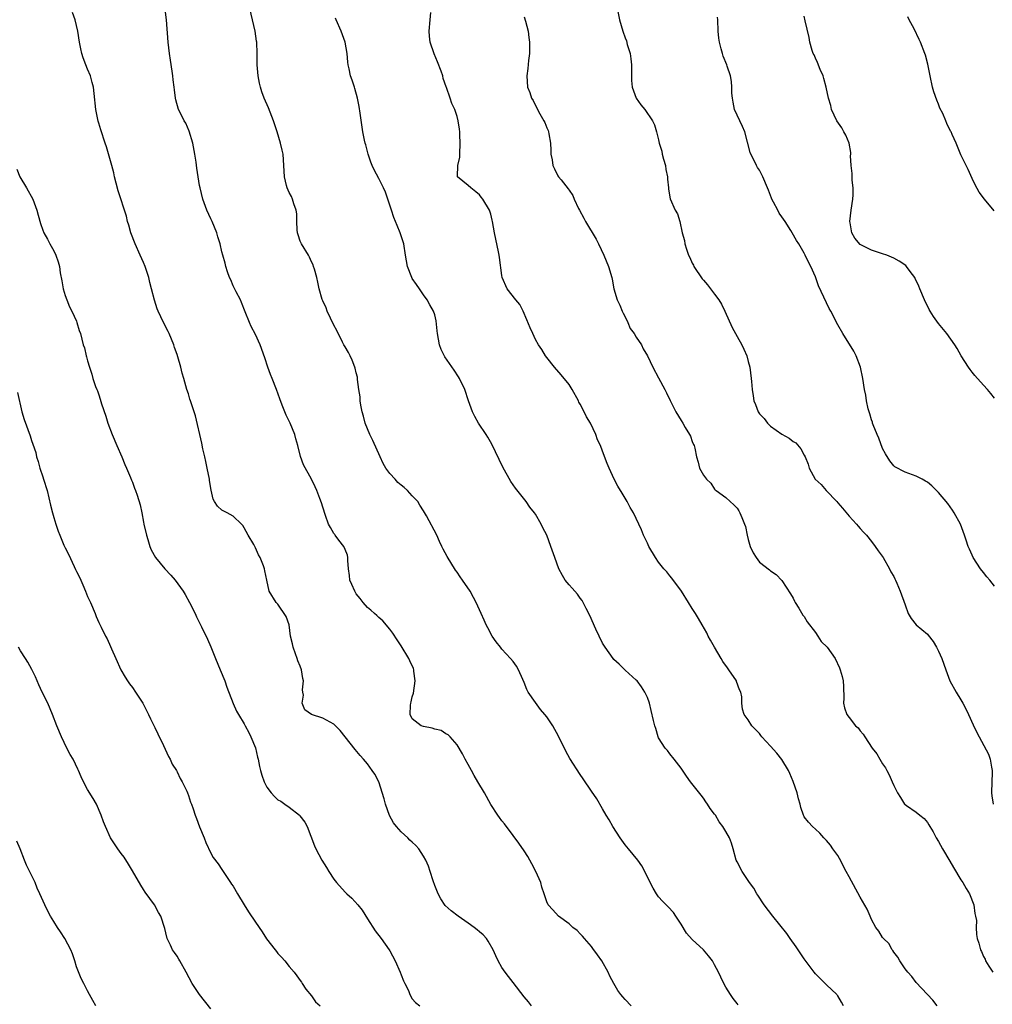
# Model space of a CAD drawing. Units: inches. Extents: x 2619000 to 2622000, y 1527000 to 1530000.
# Drawn here: x 2619787 to 2619961, y 1528499 to 1528675 of the extents above; entities that cross this region are included whole.
import ezdxf

# ---------------------------------------------------------------- set-up
doc = ezdxf.new("R2010")
doc.units = ezdxf.units.IN
doc.header["$MEASUREMENT"] = 0
doc.layers.add('LD26191527_10ft', color=41, linetype='Continuous')

msp = doc.modelspace()

# ---------------------------------------------------------------- linework, layer by layer
at = {"layer": 'LD26191527_10ft'}
for points, elevation in [([(2619893.16, 1528679.16), (2619894, 1528675), (2619894.58, 1528673), (2619895, 1528671.8), (2619895.23, 1528671.23), (2619895.39, 1528670.61), (2619895.89, 1528669), (2619896.04, 1528668.04), (2619896.14, 1528667), (2619896.15, 1528664.15), (2619896.27, 1528663), (2619897, 1528661), (2619897.83, 1528659.83), (2619898.54, 1528659), (2619899.89, 1528657), (2619900.25, 1528656.25), (2619900.64, 1528655), (2619901, 1528653.6), (2619901.11, 1528653), (2619901.54, 1528651.54), (2619901.63, 1528651), (2619901.85, 1528650.15), (2619902.2, 1528649), (2619902.3, 1528648.3), (2619902.59, 1528647), (2619902.57, 1528646.57), (2619902.75, 1528645), (2619902.75, 1528644.75), (2619903.03, 1528643.03), (2619903.97, 1528641), (2619904.36, 1528640.36), (2619904.79, 1528639), (2619905.23, 1528637), (2619905.62, 1528635.62), (2619905.69, 1528635), (2619905.96, 1528634.04), (2619906.35, 1528633), (2619906.57, 1528632.57), (2619907, 1528631.58), (2619907.21, 1528631.21), (2619907.28, 1528631), (2619908.78, 1528628.78), (2619909, 1528628.51), (2619909.71, 1528627.71), (2619911, 1528626.02), (2619911.74, 1528625), (2619912.22, 1528624.22), (2619912.84, 1528623), (2619914.11, 1528620.11), (2619915, 1528618.48), (2619915.85, 1528617), (2619916.2, 1528616.2), (2619916.73, 1528615), (2619917, 1528614), (2619917.29, 1528613), (2619917.54, 1528611), (2619917.56, 1528610.44), (2619917.68, 1528609), (2619917.9, 1528607.9), (2619917.99, 1528607), (2619918.31, 1528606.31), (2619918.75, 1528605), (2619919, 1528604.65), (2619919.82, 1528603.82), (2619920.43, 1528603), (2619921, 1528602.48), (2619923, 1528601.04), (2619924.3, 1528600.3), (2619925, 1528599.73), (2619925.48, 1528599.48), (2619926.42, 1528598.42), (2619927, 1528597.28), (2619927.17, 1528597), (2619927.68, 1528595.68), (2619927.87, 1528595), (2619928.97, 1528593), (2619930.05, 1528592.05), (2619930.92, 1528591), (2619932.81, 1528589), (2619933, 1528588.76), (2619933.85, 1528587.85), (2619935, 1528586.39), (2619936.33, 1528585), (2619936.63, 1528584.63), (2619937, 1528584.23), (2619937.56, 1528583.56), (2619938.13, 1528583), (2619939, 1528581.91), (2619939.69, 1528581), (2619940.19, 1528580.19), (2619941.08, 1528579), (2619942.25, 1528577), (2619942.47, 1528576.47), (2619943, 1528575.64), (2619943.19, 1528575.19), (2619943.3, 1528575), (2619943.56, 1528574.44), (2619944.16, 1528573), (2619945, 1528570.55), (2619945.57, 1528569), (2619946.12, 1528568.12), (2619947.01, 1528567.01), (2619949, 1528565.33), (2619949.15, 1528565.15), (2619950.01, 1528564.01), (2619950.61, 1528563), (2619951, 1528562.29), (2619951.57, 1528561), (2619952.31, 1528559), (2619953.01, 1528557), (2619954.11, 1528555), (2619955, 1528553.59), (2619955.35, 1528553), (2619955.92, 1528551.92), (2619956.37, 1528551), (2619957.17, 1528549.17), (2619957.81, 1528547.81), (2619958.22, 1528547), (2619959.92, 1528543.92), (2619960.22, 1528543), (2619960.42, 1528541.58), (2619960.57, 1528541), (2619960.58, 1528540.58), (2619960.51, 1528539), (2619960.45, 1528537), (2619960.49, 1528536.49), (2619960.75, 1528535)], 9100), ([(2619878.3, 1528499), (2619877.73, 1528499.73), (2619877, 1528500.6), (2619875, 1528503.16), (2619874.2, 1528504.2), (2619873.56, 1528505), (2619873, 1528505.84), (2619872.33, 1528507), (2619871.9, 1528507.9), (2619871.46, 1528509), (2619870.56, 1528510.56), (2619870.26, 1528511), (2619869.67, 1528511.67), (2619869, 1528512.21), (2619868.58, 1528512.58), (2619868.05, 1528513), (2619867, 1528513.76), (2619865.18, 1528515), (2619863.94, 1528515.94), (2619862.89, 1528516.89), (2619862.08, 1528518.08), (2619861.6, 1528519), (2619861, 1528520.46), (2619860.71, 1528521.29), (2619860.2, 1528523), (2619859.91, 1528523.91), (2619859.41, 1528525), (2619859, 1528525.7), (2619858.18, 1528527), (2619857.64, 1528527.64), (2619857, 1528528.2), (2619856.59, 1528528.59), (2619856.21, 1528529), (2619855, 1528530.04), (2619854.17, 1528531), (2619853.66, 1528531.66), (2619852.95, 1528532.95), (2619852.2, 1528535), (2619851.97, 1528535.97), (2619851, 1528539), (2619850.32, 1528540.32), (2619849.86, 1528541), (2619849, 1528542.18), (2619848.31, 1528543), (2619847.7, 1528543.7), (2619846.78, 1528544.78), (2619845.03, 1528547.03), (2619844.13, 1528548.13), (2619843.29, 1528549), (2619843, 1528549.26), (2619841, 1528550.37), (2619838.99, 1528550.99), (2619837.82, 1528551.82), (2619837.32, 1528553), (2619837.57, 1528554.43), (2619837.45, 1528555), (2619837.39, 1528555.39), (2619837.57, 1528557), (2619837.45, 1528557.45), (2619837.23, 1528559), (2619837, 1528559.61), (2619836.57, 1528560.57), (2619836.45, 1528561), (2619836.16, 1528561.84), (2619835.7, 1528563), (2619835.59, 1528563.59), (2619835.27, 1528565), (2619835, 1528567), (2619834.5, 1528568.5), (2619833, 1528570.68), (2619832.7, 1528571), (2619831.44, 1528573), (2619831.04, 1528574.96), (2619830.66, 1528576.66), (2619830.63, 1528577), (2619830.45, 1528577.55), (2619829.85, 1528579), (2619829.52, 1528579.52), (2619829, 1528580.73), (2619828.67, 1528581.33), (2619827.71, 1528583), (2619827, 1528584.35), (2619826.75, 1528584.75), (2619826.51, 1528585), (2619825, 1528586.4), (2619823.95, 1528587), (2619823, 1528587.48), (2619822.19, 1528588.19), (2619821.69, 1528589), (2619821.41, 1528589.41), (2619821.06, 1528591.06), (2619820.8, 1528592.8), (2619820.79, 1528593), (2619820.39, 1528595), (2619820.15, 1528596.15), (2619819.92, 1528597), (2619819.58, 1528598.42), (2619819.41, 1528599.41), (2619818.29, 1528604.29), (2619818.06, 1528605), (2619817.38, 1528607), (2619817.27, 1528607.27), (2619817, 1528608.22), (2619816.72, 1528609), (2619816.19, 1528611), (2619815.92, 1528611.92), (2619815.68, 1528613), (2619815.13, 1528614.87), (2619815, 1528615.26), (2619814.51, 1528616.51), (2619814.39, 1528617), (2619813.56, 1528619), (2619813.38, 1528619.38), (2619812.55, 1528621), (2619811.62, 1528623), (2619811.44, 1528623.44), (2619810.94, 1528624.94), (2619810.44, 1528627), (2619810.13, 1528628.13), (2619809.94, 1528629), (2619809.29, 1528631), (2619809, 1528631.68), (2619808.41, 1528633), (2619807.49, 1528635), (2619806.74, 1528637), (2619806.36, 1528638.36), (2619806.16, 1528639), (2619805.94, 1528639.94), (2619804.46, 1528644.46), (2619804.13, 1528645.87), (2619803.84, 1528647), (2619803.69, 1528647.69), (2619803.35, 1528649), (2619803, 1528650.27), (2619802.36, 1528652.36), (2619802.12, 1528653), (2619801.35, 1528655.35), (2619801, 1528656.56), (2619800.91, 1528656.91), (2619800.49, 1528659), (2619800.17, 1528661.83), (2619800.05, 1528663), (2619799.84, 1528663.84), (2619799.52, 1528665), (2619799, 1528666.2), (2619798.68, 1528667), (2619798.22, 1528668.22), (2619797.99, 1528669), (2619797.81, 1528669.81), (2619797.58, 1528671), (2619797.24, 1528673), (2619796.76, 1528675), (2619796.32, 1528676.32)], 9040), ([(2619896.09, 1528499), (2619895, 1528500.15), (2619894.59, 1528500.59), (2619894.24, 1528501), (2619893.72, 1528501.72), (2619892.97, 1528503), (2619892.3, 1528504.3), (2619891.99, 1528505), (2619890.86, 1528507), (2619890.1, 1528508.1), (2619889.25, 1528509.25), (2619889, 1528509.56), (2619887.76, 1528511), (2619887.42, 1528511.42), (2619887, 1528511.87), (2619886.43, 1528512.43), (2619885.69, 1528513), (2619885, 1528513.64), (2619883.11, 1528515), (2619882.11, 1528516.11), (2619881.25, 1528517), (2619881, 1528517.55), (2619880.55, 1528519), (2619880.15, 1528520.15), (2619879.98, 1528521), (2619879.09, 1528523), (2619878.35, 1528524.35), (2619877.98, 1528525), (2619877.65, 1528525.65), (2619877, 1528526.67), (2619876.03, 1528528.03), (2619875, 1528529.37), (2619873.47, 1528531.47), (2619873, 1528532.01), (2619872.6, 1528532.6), (2619872.29, 1528533), (2619871, 1528534.93), (2619869.9, 1528537), (2619868.73, 1528539), (2619868.08, 1528540.08), (2619867.55, 1528541), (2619867, 1528542.05), (2619866.47, 1528543), (2619865.96, 1528543.96), (2619865, 1528545.58), (2619863.76, 1528547), (2619863.38, 1528547.38), (2619863, 1528547.57), (2619862.13, 1528548.13), (2619861, 1528548.36), (2619860.55, 1528548.55), (2619859, 1528548.84), (2619858.61, 1528549), (2619857, 1528550.24), (2619856.61, 1528551), (2619856.69, 1528552.69), (2619856.72, 1528553), (2619856.77, 1528553.23), (2619857, 1528554.14), (2619857.2, 1528554.8), (2619857.52, 1528557), (2619857.29, 1528558.71), (2619857.28, 1528559), (2619857.21, 1528559.21), (2619856.59, 1528560.59), (2619856.38, 1528561), (2619855, 1528563.26), (2619854.31, 1528564.31), (2619853.52, 1528565.52), (2619853, 1528566.24), (2619851.73, 1528567.73), (2619851, 1528568.34), (2619850.66, 1528568.66), (2619850.26, 1528569), (2619849.61, 1528569.61), (2619849, 1528570.1), (2619848.23, 1528571), (2619847.71, 1528571.71), (2619847, 1528572.56), (2619846.73, 1528573), (2619846.23, 1528574.23), (2619845.86, 1528575), (2619845.79, 1528575.79), (2619845.61, 1528577), (2619845.49, 1528578.51), (2619845.5, 1528579), (2619845.42, 1528579.42), (2619845, 1528580.44), (2619844.86, 1528580.86), (2619844.76, 1528581), (2619843.86, 1528582.14), (2619843.22, 1528583), (2619843.14, 1528583.14), (2619843, 1528583.33), (2619842.41, 1528584.41), (2619842.03, 1528585), (2619841.48, 1528586.52), (2619841, 1528588.01), (2619840.8, 1528588.8), (2619840.47, 1528589.53), (2619839.93, 1528591), (2619839.65, 1528591.65), (2619838.98, 1528592.98), (2619837.59, 1528595.59), (2619837.03, 1528597.03), (2619836.56, 1528599), (2619836.19, 1528600.19), (2619836.01, 1528601), (2619835.17, 1528603), (2619834.46, 1528604.46), (2619834.23, 1528605), (2619833.76, 1528606.24), (2619833.32, 1528607.32), (2619832.76, 1528609), (2619831.96, 1528611), (2619831.7, 1528611.7), (2619831.2, 1528613), (2619830.68, 1528614.68), (2619829.85, 1528617), (2619829, 1528618.84), (2619828.25, 1528620.25), (2619827.9, 1528621), (2619827.14, 1528622.86), (2619826.52, 1528624.52), (2619826.29, 1528625), (2619825.52, 1528626.48), (2619825.19, 1528627.19), (2619825, 1528627.55), (2619824.59, 1528628.59), (2619824.38, 1528629), (2619823.99, 1528630.01), (2619823.69, 1528631), (2619823.59, 1528631.59), (2619823.15, 1528633), (2619823, 1528633.59), (2619822.69, 1528635), (2619822.29, 1528636.29), (2619822.11, 1528637), (2619821.25, 1528639), (2619821, 1528639.5), (2619820.31, 1528641), (2619819.59, 1528643), (2619819.09, 1528645), (2619819, 1528645.46), (2619818.75, 1528647), (2619818.52, 1528648.52), (2619818.39, 1528649.61), (2619818.19, 1528651), (2619817.8, 1528653), (2619817.16, 1528655.16), (2619816.55, 1528656.55), (2619816.28, 1528657), (2619815.52, 1528658.48), (2619815.27, 1528659), (2619814.75, 1528660.75), (2619814.7, 1528661), (2619814.51, 1528662.51), (2619814.48, 1528663), (2619814.31, 1528664.31), (2619814.25, 1528665), (2619814.13, 1528665.87), (2619813.8, 1528667.8), (2619813.63, 1528669), (2619813.41, 1528671), (2619813.09, 1528675), (2619812.88, 1528676.88)], 9050), ([(2619915.19, 1528499.19), (2619915, 1528499.4), (2619914.29, 1528500.29), (2619913.81, 1528501), (2619913, 1528502.32), (2619912.63, 1528503), (2619912.09, 1528504.09), (2619911.69, 1528505), (2619911, 1528506.34), (2619910.62, 1528507), (2619909.92, 1528507.92), (2619909.03, 1528509), (2619907, 1528510.81), (2619905.95, 1528511.95), (2619905, 1528513.55), (2619904.09, 1528515), (2619903.65, 1528515.65), (2619902.69, 1528516.69), (2619901.7, 1528517.7), (2619901, 1528518.47), (2619900.59, 1528519), (2619900, 1528520), (2619899.48, 1528521), (2619898.56, 1528523), (2619898, 1528524), (2619897.26, 1528525), (2619895.6, 1528527), (2619895, 1528527.76), (2619894.14, 1528529), (2619892.81, 1528531), (2619892.18, 1528532.18), (2619891.64, 1528533), (2619891, 1528534.16), (2619889.96, 1528535.96), (2619889, 1528537.32), (2619887.54, 1528539.54), (2619887, 1528540.26), (2619885.16, 1528543.16), (2619884.45, 1528544.45), (2619883.13, 1528547.13), (2619882.08, 1528549), (2619881, 1528550.6), (2619880.7, 1528551), (2619879.91, 1528551.91), (2619879, 1528553.15), (2619877.72, 1528555), (2619877.48, 1528555.48), (2619877, 1528556.71), (2619876.74, 1528557.26), (2619875.97, 1528559), (2619875.62, 1528559.62), (2619875, 1528560.45), (2619874.55, 1528561), (2619873, 1528562.69), (2619872.74, 1528563), (2619871.98, 1528563.98), (2619871.27, 1528565), (2619870.47, 1528566.47), (2619870.2, 1528567), (2619869.83, 1528567.83), (2619869.32, 1528569), (2619868.4, 1528571), (2619867.91, 1528571.91), (2619867.31, 1528573), (2619865.95, 1528575), (2619865.55, 1528575.55), (2619865, 1528576.38), (2619864.74, 1528576.74), (2619863.2, 1528579.2), (2619862.51, 1528580.51), (2619862.3, 1528581), (2619861.88, 1528581.88), (2619861.36, 1528583), (2619859.55, 1528586.45), (2619859, 1528587.38), (2619858.35, 1528588.35), (2619857.97, 1528589), (2619857, 1528590.02), (2619856.12, 1528591), (2619855.53, 1528591.53), (2619855, 1528591.92), (2619854.44, 1528592.44), (2619853.95, 1528593), (2619853, 1528594.01), (2619852.29, 1528595), (2619851.82, 1528595.82), (2619851.24, 1528597), (2619849.94, 1528599.94), (2619849.44, 1528601), (2619848.58, 1528603), (2619848.26, 1528604.26), (2619848.02, 1528605), (2619847.78, 1528606.23), (2619847.69, 1528607), (2619847.7, 1528607.7), (2619847.46, 1528609), (2619847.21, 1528610.79), (2619847.22, 1528611), (2619847.21, 1528611.21), (2619847, 1528611.99), (2619846.82, 1528612.82), (2619846.75, 1528613), (2619846.27, 1528614.27), (2619845.88, 1528615), (2619845.61, 1528615.61), (2619845, 1528616.63), (2619844.79, 1528617), (2619844.56, 1528617.44), (2619843.53, 1528619.53), (2619843, 1528620.49), (2619841.82, 1528623), (2619841.59, 1528623.59), (2619841, 1528624.82), (2619840.9, 1528625.1), (2619840.37, 1528627), (2619840.15, 1528628.15), (2619839.94, 1528629), (2619839.51, 1528630.49), (2619839.38, 1528631), (2619839.27, 1528631.27), (2619839, 1528631.78), (2619838.63, 1528632.63), (2619838.44, 1528633), (2619837.21, 1528635), (2619837, 1528635.5), (2619836.62, 1528636.62), (2619836.51, 1528637), (2619836.46, 1528637.54), (2619836.38, 1528639), (2619836.38, 1528640.38), (2619836.28, 1528641), (2619835.83, 1528642.17), (2619835.63, 1528643), (2619835.44, 1528643.44), (2619835, 1528644.2), (2619834.64, 1528645), (2619834.54, 1528645.46), (2619834.16, 1528647), (2619834.07, 1528649), (2619833.92, 1528651), (2619833.74, 1528651.74), (2619833.47, 1528653), (2619832.87, 1528655), (2619832.21, 1528657), (2619831.3, 1528659.3), (2619830.54, 1528661), (2619830.13, 1528662.13), (2619829.86, 1528663), (2619829.72, 1528663.72), (2619829.48, 1528665), (2619829.31, 1528667), (2619829.29, 1528667.29), (2619829.28, 1528669), (2619829.23, 1528671), (2619829.2, 1528671.2), (2619828.95, 1528673), (2619828.47, 1528675), (2619828, 1528677)], 9060), ([(2619950.73, 1528499), (2619950, 1528500), (2619947, 1528503.15), (2619946.21, 1528504.21), (2619945.5, 1528505), (2619945, 1528505.62), (2619944.08, 1528507), (2619943.69, 1528507.69), (2619943, 1528508.58), (2619942.85, 1528508.85), (2619942.72, 1528509), (2619942.09, 1528510.09), (2619941.16, 1528511), (2619941.1, 1528511.1), (2619941, 1528511.21), (2619940.33, 1528512.33), (2619939.8, 1528513), (2619939, 1528514.42), (2619938.75, 1528515), (2619938.27, 1528516.27), (2619937, 1528518.37), (2619935, 1528522), (2619934.51, 1528523), (2619933.31, 1528525.31), (2619933, 1528525.81), (2619932.1, 1528527), (2619931.67, 1528527.67), (2619931, 1528528.51), (2619930.76, 1528528.76), (2619930.48, 1528529), (2619929.81, 1528529.81), (2619929, 1528530.54), (2619928.45, 1528531), (2619927.78, 1528531.78), (2619927, 1528532.76), (2619926.91, 1528532.91), (2619926.87, 1528533), (2619926.4, 1528534.4), (2619926.26, 1528535), (2619925.95, 1528535.95), (2619925.73, 1528537), (2619925.04, 1528539.04), (2619924.46, 1528540.46), (2619924.2, 1528541), (2619923, 1528542.96), (2619922.1, 1528544.1), (2619921, 1528545.37), (2619919.43, 1528547), (2619919.26, 1528547.26), (2619919, 1528547.58), (2619918.32, 1528548.32), (2619917.65, 1528549), (2619917, 1528550.05), (2619916.28, 1528551), (2619915.95, 1528551.95), (2619915.85, 1528553), (2619915.87, 1528554.13), (2619915.68, 1528555), (2619915.42, 1528555.42), (2619914.91, 1528556.91), (2619914.89, 1528557), (2619913.55, 1528559), (2619913.31, 1528559.31), (2619912.48, 1528560.48), (2619912.16, 1528561), (2619910.96, 1528563), (2619910.29, 1528564.29), (2619909.87, 1528565), (2619909.58, 1528565.58), (2619908.78, 1528567), (2619908.12, 1528568.12), (2619907.59, 1528569), (2619907, 1528569.92), (2619906.35, 1528571), (2619905.06, 1528573), (2619903.35, 1528575.35), (2619903, 1528575.73), (2619902.44, 1528576.44), (2619901.93, 1528577), (2619901, 1528578.18), (2619900.43, 1528579), (2619899.26, 1528581), (2619899, 1528581.58), (2619898.31, 1528583), (2619897.94, 1528583.94), (2619897, 1528585.99), (2619896.48, 1528587), (2619895.94, 1528587.94), (2619895.38, 1528589), (2619894.5, 1528590.5), (2619893.74, 1528591.74), (2619893.04, 1528593), (2619892.14, 1528595), (2619891.82, 1528595.82), (2619891, 1528598.01), (2619890.61, 1528599), (2619890.06, 1528600.06), (2619889.77, 1528601), (2619888.81, 1528603), (2619888.13, 1528604.13), (2619887.72, 1528605), (2619887, 1528606.41), (2619886.77, 1528606.77), (2619886.66, 1528607), (2619885.56, 1528609), (2619885, 1528609.92), (2619883.61, 1528611.61), (2619882.38, 1528613), (2619881, 1528614.71), (2619880.79, 1528615), (2619880.15, 1528616.14), (2619879.53, 1528617), (2619879, 1528617.95), (2619878.51, 1528619), (2619878.05, 1528620.05), (2619877.48, 1528621.48), (2619876.81, 1528623), (2619876.19, 1528624.19), (2619875.51, 1528625), (2619873.95, 1528627), (2619873.06, 1528629), (2619873, 1528629.35), (2619872.6, 1528632.6), (2619872.53, 1528633), (2619872.39, 1528633.61), (2619871.71, 1528637), (2619871.33, 1528639), (2619871.26, 1528639.26), (2619871, 1528640.29), (2619870.83, 1528640.83), (2619870.77, 1528641), (2619869.61, 1528643), (2619869.33, 1528643.33), (2619869, 1528643.78), (2619868.32, 1528644.32), (2619867.43, 1528645), (2619867, 1528645.41), (2619865.1, 1528647), (2619865.06, 1528647.06), (2619865.15, 1528649), (2619865.49, 1528650.51), (2619865.47, 1528651), (2619865.58, 1528653), (2619865.5, 1528654.5), (2619865.51, 1528655), (2619865.46, 1528655.46), (2619865.22, 1528657), (2619865, 1528657.74), (2619864.6, 1528659), (2619864.08, 1528660.08), (2619863.79, 1528661), (2619863.09, 1528662.91), (2619863.03, 1528663.03), (2619862.52, 1528664.52), (2619862.43, 1528665), (2619862.15, 1528665.85), (2619861.53, 1528667.53), (2619860.91, 1528668.91), (2619860.22, 1528671), (2619860.1, 1528672.1), (2619860.04, 1528673), (2619860.18, 1528675), (2619860.32, 1528676.32)], 9080), ([(2619934, 1528499), (2619933.66, 1528499.66), (2619933, 1528500.78), (2619932.91, 1528500.91), (2619932.84, 1528501), (2619931, 1528502.74), (2619929.86, 1528503.86), (2619929, 1528504.73), (2619928.79, 1528505), (2619927, 1528507.4), (2619925.9, 1528509), (2619925.55, 1528509.55), (2619924.5, 1528511), (2619923.88, 1528511.88), (2619921.38, 1528515), (2619919.86, 1528517), (2619918.72, 1528518.72), (2619918.52, 1528519), (2619917.98, 1528519.98), (2619917.24, 1528521), (2619915.92, 1528523), (2619915, 1528524.7), (2619914.87, 1528525), (2619914.33, 1528527), (2619914.02, 1528528.02), (2619913.65, 1528529), (2619913, 1528530.12), (2619912.47, 1528531), (2619911.82, 1528531.82), (2619911.14, 1528533), (2619911, 1528533.21), (2619910.22, 1528534.22), (2619909.74, 1528535), (2619909.41, 1528535.41), (2619909, 1528536.08), (2619908.57, 1528536.57), (2619906.7, 1528539), (2619905.98, 1528539.98), (2619905, 1528541.4), (2619903.78, 1528543), (2619903, 1528543.96), (2619902.57, 1528544.57), (2619902.18, 1528545), (2619901, 1528546.85), (2619900.92, 1528547), (2619900.48, 1528548.48), (2619900.3, 1528549), (2619900.08, 1528549.92), (2619899.69, 1528551.69), (2619899.36, 1528553), (2619899, 1528554.04), (2619898.56, 1528555), (2619897.95, 1528555.95), (2619897.14, 1528557), (2619897, 1528557.15), (2619895, 1528558.91), (2619893.96, 1528559.96), (2619893, 1528560.83), (2619892.86, 1528561), (2619891.43, 1528563), (2619891, 1528563.73), (2619890.35, 1528565), (2619889.79, 1528566.21), (2619888.7, 1528568.7), (2619888.05, 1528569.95), (2619887.53, 1528571), (2619887.33, 1528571.33), (2619887, 1528571.76), (2619886.49, 1528572.49), (2619885.55, 1528573.55), (2619885, 1528574.13), (2619884.33, 1528575), (2619883.82, 1528575.82), (2619883.18, 1528577), (2619882.43, 1528579), (2619881.73, 1528581), (2619881, 1528583), (2619880.32, 1528584.32), (2619880, 1528585), (2619879, 1528586.75), (2619878.83, 1528587), (2619878.02, 1528588.02), (2619877.32, 1528589), (2619875.43, 1528591.43), (2619874.62, 1528592.62), (2619873.18, 1528595.18), (2619872.52, 1528596.52), (2619871.23, 1528599.23), (2619870.5, 1528600.5), (2619870.18, 1528601), (2619868.83, 1528603), (2619868.19, 1528604.19), (2619867.77, 1528605), (2619867.01, 1528607.01), (2619866.37, 1528609), (2619865.45, 1528611), (2619865.28, 1528611.28), (2619864.48, 1528612.48), (2619862.84, 1528614.84), (2619862.17, 1528616.17), (2619861.86, 1528617), (2619861.48, 1528619), (2619861.47, 1528619.47), (2619861.27, 1528621.27), (2619861, 1528622.34), (2619860.78, 1528623), (2619860.11, 1528624.11), (2619859.63, 1528625), (2619859, 1528625.9), (2619858.26, 1528627), (2619857.73, 1528627.73), (2619857, 1528628.85), (2619856.92, 1528629), (2619856.12, 1528631), (2619855.76, 1528633), (2619855.49, 1528635), (2619854.86, 1528637), (2619854.28, 1528638.28), (2619854.01, 1528639), (2619853.72, 1528639.72), (2619853.27, 1528641), (2619852.64, 1528643), (2619852.22, 1528644.22), (2619851.88, 1528645), (2619851, 1528646.7), (2619850.2, 1528648.2), (2619849.83, 1528649), (2619849.59, 1528649.59), (2619849.11, 1528651), (2619848.68, 1528652.68), (2619848.58, 1528653), (2619848.46, 1528653.54), (2619848.17, 1528655), (2619847.68, 1528658.32), (2619847.53, 1528659.53), (2619847.24, 1528661), (2619846.76, 1528662.76), (2619846.66, 1528663), (2619846.24, 1528664.24), (2619845.96, 1528665), (2619845.73, 1528666.27), (2619845.55, 1528667), (2619845.47, 1528667.47), (2619845.36, 1528669), (2619845.02, 1528671), (2619844.28, 1528673), (2619843.4, 1528675), (2619843.29, 1528675.29)], 9070), ([(2619877, 1528675.53), (2619877.22, 1528674.78), (2619877.69, 1528673), (2619877.83, 1528671.83), (2619877.94, 1528671), (2619877.91, 1528669.91), (2619877.91, 1528669), (2619877.76, 1528667.76), (2619877.66, 1528666.34), (2619877.47, 1528665), (2619877.58, 1528663), (2619878.02, 1528662.02), (2619878.32, 1528661), (2619878.6, 1528660.6), (2619879, 1528659.73), (2619879.27, 1528659.27), (2619879.37, 1528659), (2619879.79, 1528658.21), (2619880.48, 1528657), (2619880.65, 1528656.65), (2619881, 1528655.72), (2619881.24, 1528655.24), (2619881.32, 1528655), (2619881.37, 1528654.63), (2619881.67, 1528653), (2619881.72, 1528651.72), (2619881.76, 1528651), (2619881.96, 1528650.04), (2619882.12, 1528649), (2619882.38, 1528648.38), (2619883, 1528647.18), (2619883.12, 1528647), (2619883.58, 1528646.42), (2619884.86, 1528644.86), (2619885, 1528644.61), (2619885.67, 1528643.67), (2619885.92, 1528643), (2619886.7, 1528641.3), (2619886.85, 1528641), (2619887.63, 1528639.63), (2619887.96, 1528639), (2619889.86, 1528635.86), (2619890.27, 1528635), (2619891.2, 1528633), (2619892.02, 1528631), (2619892.62, 1528629), (2619892.69, 1528628.69), (2619893.02, 1528626.98), (2619893.6, 1528625), (2619894.05, 1528624.05), (2619894.47, 1528623), (2619894.64, 1528622.64), (2619895, 1528622), (2619895.47, 1528621), (2619895.93, 1528619.93), (2619896.63, 1528619), (2619897, 1528618.34), (2619897.93, 1528617), (2619898.25, 1528616.25), (2619899.03, 1528615), (2619899.96, 1528613), (2619901, 1528611.12), (2619902.11, 1528609), (2619902.41, 1528608.41), (2619903.03, 1528607.03), (2619904.08, 1528605), (2619905, 1528603.49), (2619905.32, 1528603), (2619905.75, 1528602.25), (2619906.51, 1528601), (2619906.68, 1528600.68), (2619907, 1528599.74), (2619907.21, 1528599.21), (2619907.32, 1528599), (2619907.44, 1528598.56), (2619907.77, 1528597), (2619908.04, 1528596.04), (2619908.32, 1528595), (2619909, 1528593.75), (2619909.54, 1528593), (2619910.31, 1528592.31), (2619911, 1528591.24), (2619911.12, 1528591.12), (2619911.25, 1528591), (2619913, 1528589.74), (2619913.79, 1528589), (2619914.45, 1528588.45), (2619915, 1528587.85), (2619915.34, 1528587.34), (2619915.52, 1528587), (2619915.83, 1528586.17), (2619916.35, 1528585), (2619916.53, 1528584.53), (2619916.81, 1528583), (2619917, 1528582.25), (2619917.35, 1528581), (2619917.88, 1528579.88), (2619918.4, 1528579), (2619919, 1528578.17), (2619920.82, 1528576.82), (2619921, 1528576.63), (2619921.98, 1528575.98), (2619923, 1528574.93), (2619924.54, 1528572.54), (2619925, 1528571.78), (2619925.24, 1528571.23), (2619925.36, 1528571), (2619926.02, 1528569.98), (2619926.76, 1528568.76), (2619927, 1528568.51), (2619927.54, 1528567.54), (2619929, 1528565.65), (2619929.46, 1528565), (2619930.01, 1528564.01), (2619931.07, 1528563), (2619932.5, 1528561), (2619933.31, 1528559.31), (2619933.43, 1528559), (2619933.78, 1528557.78), (2619933.93, 1528557), (2619933.99, 1528555.99), (2619934.08, 1528553.92), (2619934.04, 1528553), (2619934.2, 1528552.2), (2619934.59, 1528551), (2619935, 1528550.45), (2619936.18, 1528549), (2619936.61, 1528548.61), (2619937, 1528548.06), (2619937.5, 1528547.5), (2619937.8, 1528547), (2619939.15, 1528545), (2619939.97, 1528543.97), (2619940.51, 1528543), (2619941, 1528542.19), (2619941.5, 1528541.5), (2619941.74, 1528541), (2619942.2, 1528540.2), (2619942.72, 1528539), (2619943, 1528538.3), (2619943.68, 1528537), (2619944.17, 1528536.17), (2619944.93, 1528535), (2619945, 1528534.92), (2619945.26, 1528534.74), (2619947, 1528533.56), (2619947.64, 1528533), (2619948.41, 1528532.41), (2619949, 1528531.7), (2619949.28, 1528531.28), (2619949.42, 1528531), (2619950.03, 1528530.03), (2619950.58, 1528529), (2619951, 1528528.3), (2619951.7, 1528527), (2619953, 1528524.81), (2619953.66, 1528523.66), (2619955, 1528521.49), (2619955.33, 1528521), (2619955.94, 1528519.94), (2619956.54, 1528519), (2619957.3, 1528517), (2619957.49, 1528515.49), (2619957.61, 1528515), (2619957.75, 1528514.25), (2619957.72, 1528513), (2619957.75, 1528511.75), (2619957.91, 1528511), (2619958.19, 1528510.19), (2619958.46, 1528509), (2619958.69, 1528508.69), (2619959, 1528507.78), (2619959.32, 1528507.32), (2619959.4, 1528507), (2619959.95, 1528506.05), (2619960.66, 1528505)], 9090), ([(2619961, 1528573.88), (2619960.13, 1528575), (2619959.6, 1528575.6), (2619959, 1528576.32), (2619958.51, 1528577), (2619957.2, 1528579), (2619957, 1528579.44), (2619956.54, 1528580.54), (2619956.28, 1528581), (2619955.91, 1528582.09), (2619955.63, 1528583), (2619954.9, 1528585), (2619953.8, 1528587), (2619953.49, 1528587.49), (2619952.64, 1528588.64), (2619951, 1528590.64), (2619949.8, 1528591.8), (2619949, 1528592.45), (2619948.66, 1528592.66), (2619948.06, 1528593), (2619947, 1528593.56), (2619945, 1528594.27), (2619943.21, 1528595.21), (2619943, 1528595.36), (2619942.3, 1528596.3), (2619941.53, 1528597.53), (2619941, 1528598.49), (2619940.31, 1528600.31), (2619940, 1528601), (2619939.31, 1528602.69), (2619939.2, 1528603), (2619939.17, 1528603.17), (2619939, 1528603.63), (2619938.7, 1528604.7), (2619938.58, 1528605), (2619938.41, 1528605.59), (2619938.12, 1528607), (2619937.99, 1528607.99), (2619937.79, 1528609), (2619937.48, 1528611), (2619937.04, 1528613), (2619936.26, 1528615), (2619935.86, 1528615.86), (2619933.92, 1528619), (2619933, 1528620.57), (2619931.73, 1528623), (2619931.45, 1528623.45), (2619930.53, 1528625.47), (2619929.55, 1528627.55), (2619929, 1528629.14), (2619928.17, 1528631), (2619927.77, 1528631.77), (2619927.18, 1528633), (2619927, 1528633.34), (2619926.02, 1528635), (2619925.63, 1528635.63), (2619924.85, 1528637), (2619924.59, 1528637.41), (2619923.59, 1528639), (2619923, 1528639.81), (2619922.52, 1528640.52), (2619922.26, 1528641), (2619921.53, 1528642.47), (2619921.24, 1528643), (2619921.17, 1528643.17), (2619921, 1528643.63), (2619920.6, 1528644.6), (2619920.46, 1528645), (2619919.6, 1528647), (2619919, 1528648.17), (2619918.67, 1528648.67), (2619918.49, 1528649), (2619918.01, 1528649.99), (2619917.47, 1528651), (2619917.35, 1528651.35), (2619916.37, 1528655), (2619915.96, 1528655.96), (2619915.48, 1528657), (2619915, 1528657.97), (2619914.57, 1528659), (2619914.3, 1528660.3), (2619914.18, 1528661), (2619914.09, 1528661.91), (2619914.06, 1528663), (2619913.99, 1528663.99), (2619913.81, 1528665), (2619913.25, 1528666.75), (2619913.18, 1528667), (2619912.54, 1528668.54), (2619912.38, 1528669), (2619912.19, 1528669.81), (2619911.85, 1528671), (2619911.75, 1528671.75), (2619911.65, 1528673), (2619911.56, 1528675), (2619911.51, 1528675.51)], 9110), ([(2619961, 1528607.49), (2619960.3, 1528608.3), (2619959.75, 1528609), (2619959, 1528609.77), (2619957.49, 1528611.49), (2619957, 1528612.08), (2619956.61, 1528612.61), (2619956.33, 1528613), (2619955.05, 1528615), (2619954.32, 1528616.32), (2619953.89, 1528617), (2619952.48, 1528619), (2619951, 1528620.79), (2619950.07, 1528622.07), (2619949.49, 1528623), (2619949.31, 1528623.31), (2619948.47, 1528625), (2619947.63, 1528627), (2619947.46, 1528627.46), (2619946.83, 1528628.83), (2619946.73, 1528629), (2619945.94, 1528630.06), (2619945.27, 1528631), (2619945.13, 1528631.13), (2619943.94, 1528631.94), (2619943, 1528632.48), (2619941.78, 1528633), (2619941, 1528633.26), (2619939, 1528633.86), (2619937, 1528634.91), (2619936.04, 1528636.04), (2619935.53, 1528637), (2619935.23, 1528638.77), (2619935.16, 1528639), (2619935.39, 1528641), (2619935.71, 1528643), (2619935.75, 1528643.75), (2619935.77, 1528645), (2619935.59, 1528646.41), (2619935.57, 1528647), (2619935.58, 1528647.58), (2619935.37, 1528649), (2619935.28, 1528650.72), (2619935.31, 1528651), (2619935.3, 1528651.3), (2619935.01, 1528653), (2619934.41, 1528654.41), (2619934.1, 1528655), (2619933.7, 1528655.7), (2619932.83, 1528657), (2619931.9, 1528659), (2619931.73, 1528659.73), (2619931.34, 1528661), (2619930.91, 1528663), (2619930.52, 1528664.52), (2619930.37, 1528665), (2619929.87, 1528666.13), (2619929.38, 1528667.38), (2619929, 1528668.17), (2619928.75, 1528668.75), (2619928.62, 1528669), (2619928.44, 1528669.56), (2619928.01, 1528671), (2619927.86, 1528671.86), (2619927.15, 1528674.85), (2619927, 1528675.66)], 9120), ([(2619960.92, 1528640.92), (2619959.18, 1528643), (2619958.26, 1528644.26), (2619957.53, 1528645.53), (2619957, 1528646.66), (2619956.28, 1528648.28), (2619955, 1528650.93), (2619954.37, 1528652.37), (2619954.11, 1528653), (2619953.44, 1528654.56), (2619953.24, 1528655), (2619953.15, 1528655.15), (2619952.48, 1528656.48), (2619952.28, 1528657), (2619951.74, 1528658.26), (2619951.25, 1528659.25), (2619951, 1528659.95), (2619950.66, 1528660.66), (2619950.15, 1528662.15), (2619949.92, 1528663), (2619949.5, 1528665), (2619949.09, 1528667.09), (2619948.67, 1528668.67), (2619948.55, 1528669), (2619947.78, 1528671), (2619947.51, 1528671.51), (2619946.61, 1528673.39), (2619945.77, 1528675), (2619945.52, 1528675.52)], 9130), ([(2619786.34, 1528648.35), (2619786.9, 1528647), (2619788.09, 1528645), (2619789.2, 1528643), (2619789.95, 1528641), (2619790.16, 1528640.16), (2619790.62, 1528638.62), (2619791, 1528637.48), (2619791.18, 1528637), (2619791.84, 1528635.84), (2619792.27, 1528635), (2619793, 1528633.75), (2619793.34, 1528633), (2619793.78, 1528631.78), (2619793.98, 1528631), (2619794.13, 1528629.87), (2619794.43, 1528628.43), (2619794.65, 1528627), (2619795, 1528625.82), (2619795.28, 1528625), (2619795.78, 1528623.78), (2619796.22, 1528623), (2619797, 1528621.2), (2619797.1, 1528621), (2619797.53, 1528619.53), (2619797.74, 1528619), (2619797.97, 1528618.03), (2619798.24, 1528617), (2619798.44, 1528616.44), (2619798.77, 1528615), (2619798.83, 1528614.83), (2619799, 1528614.16), (2619799.33, 1528613), (2619799.74, 1528611.74), (2619799.94, 1528611), (2619800.42, 1528609.58), (2619800.64, 1528609), (2619800.76, 1528608.76), (2619801, 1528608.04), (2619801.28, 1528607.28), (2619801.52, 1528606.48), (2619802.25, 1528604.25), (2619802.64, 1528603), (2619803.37, 1528601), (2619804.22, 1528599), (2619805.13, 1528597), (2619805.65, 1528595.65), (2619805.96, 1528595), (2619806.67, 1528593.33), (2619806.83, 1528592.83), (2619807, 1528592.49), (2619807.4, 1528591.4), (2619807.58, 1528591), (2619807.84, 1528590.16), (2619808.42, 1528588.42), (2619808.67, 1528587), (2619809, 1528585.34), (2619809.05, 1528585), (2619809.51, 1528583), (2619809.77, 1528582.23), (2619810.13, 1528581), (2619810.38, 1528580.38), (2619811.13, 1528579), (2619812.8, 1528577), (2619813.87, 1528575.87), (2619814.66, 1528575), (2619816.1, 1528573), (2619816.41, 1528572.41), (2619817.21, 1528571), (2619818.22, 1528569), (2619818.45, 1528568.45), (2619819.11, 1528567.11), (2619819.36, 1528566.63), (2619820.42, 1528564.42), (2619821, 1528563.09), (2619821.83, 1528561), (2619822.71, 1528559), (2619823.52, 1528557), (2619823.88, 1528555.88), (2619824.98, 1528552.98), (2619825.62, 1528551.62), (2619825.96, 1528551), (2619827, 1528549.35), (2619827.16, 1528549), (2619827.79, 1528547.79), (2619828.15, 1528547), (2619829, 1528545.03), (2619829.38, 1528543.38), (2619829.48, 1528543), (2619829.73, 1528541.73), (2619829.9, 1528541), (2619830.15, 1528540.15), (2619830.53, 1528539), (2619831, 1528538.04), (2619831.78, 1528537), (2619832.38, 1528536.38), (2619833, 1528535.78), (2619833.52, 1528535.52), (2619834.22, 1528535), (2619835, 1528534.47), (2619836.85, 1528533), (2619836.93, 1528532.93), (2619837.8, 1528531.8), (2619838.2, 1528531), (2619839.53, 1528527.53), (2619839.76, 1528527), (2619840.82, 1528525), (2619841.67, 1528523.67), (2619842.07, 1528523), (2619843, 1528521.6), (2619843.46, 1528521), (2619845, 1528519.3), (2619845.3, 1528519), (2619846.2, 1528518.2), (2619847.26, 1528517), (2619848.06, 1528516.05), (2619849, 1528514.54), (2619850.39, 1528512.39), (2619851.45, 1528511), (2619852.87, 1528509), (2619853, 1528508.79), (2619853.92, 1528507), (2619854.82, 1528505), (2619855, 1528504.51), (2619855.43, 1528503.43), (2619855.67, 1528503), (2619856.3, 1528501.7), (2619856.59, 1528501), (2619857, 1528500.26), (2619857.6, 1528499.6), (2619858.34, 1528499)], 9030), ([(2619786.46, 1528608.46), (2619787.28, 1528605), (2619787.65, 1528603.65), (2619788.73, 1528600.73), (2619789, 1528599.9), (2619789.24, 1528599.24), (2619789.74, 1528597.74), (2619789.89, 1528597), (2619790.19, 1528596.19), (2619790.49, 1528595), (2619791, 1528593.41), (2619791.14, 1528593), (2619791.77, 1528591), (2619792.38, 1528588.38), (2619792.73, 1528587), (2619793, 1528586.15), (2619793.32, 1528585), (2619793.75, 1528583.75), (2619794.04, 1528583), (2619794.78, 1528581.22), (2619795, 1528580.73), (2619795.6, 1528579.6), (2619796.59, 1528577.41), (2619796.86, 1528576.86), (2619797, 1528576.54), (2619797.54, 1528575.54), (2619797.77, 1528575), (2619798.16, 1528574.16), (2619798.65, 1528573), (2619799, 1528572.08), (2619799.52, 1528571), (2619800.35, 1528569), (2619800.52, 1528568.52), (2619801, 1528567.45), (2619801.41, 1528566.59), (2619802.2, 1528565), (2619802.5, 1528564.5), (2619803.12, 1528563.12), (2619803.27, 1528562.73), (2619804.03, 1528561), (2619804.95, 1528559), (2619805.69, 1528557.69), (2619806.12, 1528557), (2619806.47, 1528556.47), (2619807, 1528555.79), (2619807.57, 1528555), (2619808.89, 1528553), (2619809, 1528552.8), (2619809.88, 1528551), (2619810.23, 1528550.23), (2619811, 1528548.69), (2619811.54, 1528547.54), (2619812.56, 1528545.44), (2619813.48, 1528543.48), (2619813.75, 1528543), (2619814.14, 1528542.14), (2619814.86, 1528541), (2619815, 1528540.75), (2619815.57, 1528539.57), (2619815.91, 1528539), (2619816.71, 1528537.29), (2619816.83, 1528537), (2619817, 1528536.55), (2619817.37, 1528535.37), (2619817.55, 1528535), (2619817.86, 1528534.14), (2619818.23, 1528533), (2619818.45, 1528532.45), (2619819, 1528530.97), (2619819.83, 1528529), (2619820.15, 1528528.15), (2619821, 1528526.26), (2619821.45, 1528525.45), (2619822.32, 1528524.32), (2619823, 1528523.35), (2619823.2, 1528523), (2619823.57, 1528522.43), (2619824.51, 1528521), (2619824.73, 1528520.73), (2619825, 1528520.36), (2619825.76, 1528519), (2619826.97, 1528517), (2619827.76, 1528515.76), (2619829, 1528513.9), (2619830.2, 1528512.2), (2619830.98, 1528510.98), (2619832.52, 1528509), (2619832.72, 1528508.72), (2619833, 1528508.36), (2619833.66, 1528507.66), (2619834.25, 1528507), (2619835, 1528506.01), (2619835.91, 1528505), (2619836.35, 1528504.35), (2619837, 1528503.5), (2619837.19, 1528503.19), (2619837.35, 1528503), (2619837.97, 1528501.97), (2619839, 1528500.79), (2619839.7, 1528499.7), (2619840.53, 1528499)], 9020), ([(2619821, 1528498.47), (2619818.98, 1528501), (2619817.68, 1528503), (2619816.62, 1528505), (2619815.48, 1528507), (2619815.32, 1528507.32), (2619815, 1528507.83), (2619814.52, 1528508.52), (2619814.17, 1528509), (2619813.81, 1528509.81), (2619813.23, 1528511), (2619813, 1528512.04), (2619812.81, 1528512.81), (2619812.09, 1528515), (2619811.66, 1528515.66), (2619810.98, 1528517), (2619809.27, 1528519.27), (2619809, 1528519.73), (2619808.51, 1528520.51), (2619807, 1528523.07), (2619806.31, 1528524.31), (2619805.51, 1528525.51), (2619805, 1528526.18), (2619804.42, 1528527), (2619803.11, 1528529), (2619802.18, 1528531), (2619801.84, 1528531.84), (2619801.43, 1528533), (2619800.58, 1528535), (2619799.99, 1528535.99), (2619799, 1528537.63), (2619798.27, 1528539), (2619797.87, 1528539.87), (2619797.39, 1528541), (2619797.25, 1528541.25), (2619796.43, 1528543), (2619795.87, 1528543.87), (2619795.32, 1528545), (2619794.32, 1528547), (2619793.49, 1528549), (2619792.73, 1528551), (2619791.9, 1528553), (2619790.9, 1528555), (2619790.32, 1528556.32), (2619789.99, 1528557), (2619789.71, 1528557.71), (2619789.06, 1528559.06), (2619788.35, 1528560.35), (2619787.9, 1528561), (2619787, 1528562.37), (2619786.64, 1528563)], 9010), ([(2619800.49, 1528499), (2619799.92, 1528499.92), (2619799.37, 1528501), (2619799, 1528501.67), (2619798.31, 1528503), (2619797.85, 1528503.85), (2619797, 1528505.98), (2619796.72, 1528507), (2619796.29, 1528508.29), (2619796.02, 1528509), (2619794.96, 1528511), (2619794.18, 1528512.18), (2619793.62, 1528513), (2619793, 1528514.02), (2619792.36, 1528515), (2619791.89, 1528515.89), (2619791.35, 1528517), (2619790.5, 1528519), (2619790.02, 1528520.02), (2619789.62, 1528521), (2619788.11, 1528524.11), (2619787.73, 1528525), (2619786.95, 1528527), (2619786.36, 1528528.36)], 9000)]:
    msp.add_lwpolyline(points, dxfattribs=dict(at, elevation=elevation))

doc.saveas('drawing.dxf')
